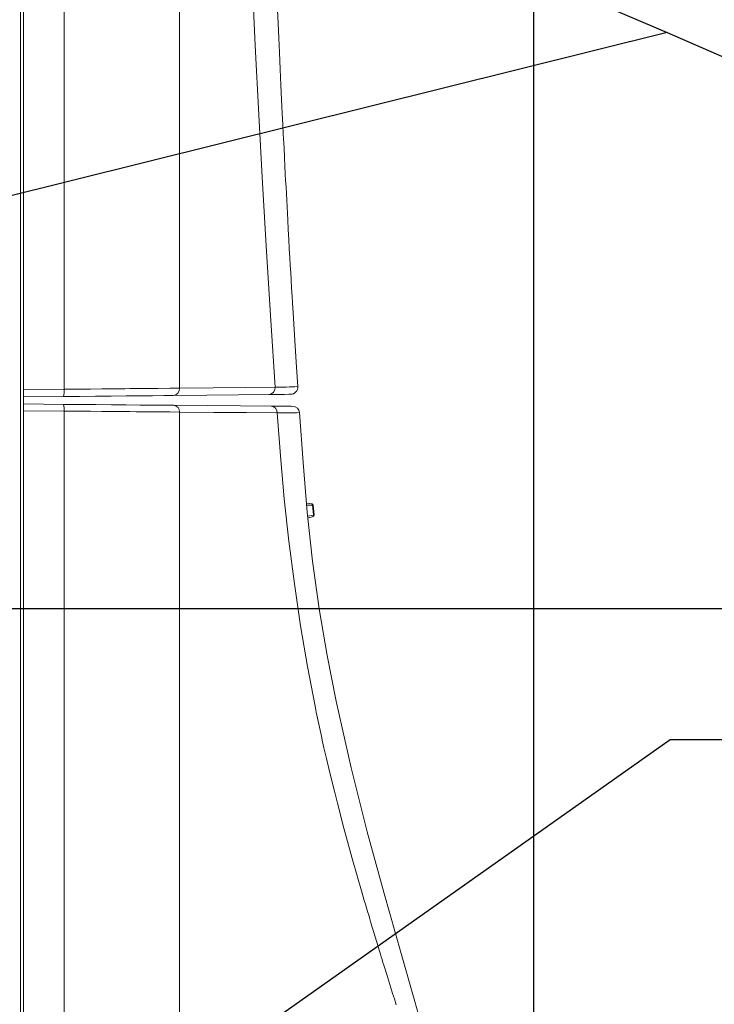
# Model space of a CAD drawing. Units: inches. Extents: x 0.9 to 15.8, y 0.6 to 10.5.
# Drawn here: x 9.2 to 9.6, y 6.7 to 7.4 of the extents above; entities that cross this region are included whole.
import ezdxf

# ---------------------------------------------------------------- set-up
doc = ezdxf.new("R2010")
doc.units = ezdxf.units.IN
doc.header["$MEASUREMENT"] = 0
doc.layers.add('FORMAT', color=7, linetype='Continuous')
doc.styles.add('SLDTEXTSTYLE0', font='TXT', dxfattribs={"width": 0.605})
doc.dimstyles.new('SLDDIMSTYLE0', dxfattribs={"dimtxt": 0.08, "dimasz": 0.13, "dimexe": 0, "dimexo": 0.0625, "dimgap": 0.02, "dimtad": 0, "dimtih": 1, "dimtoh": 1, "dimdec": 6, "dimlfac": 24, "dimrnd": 1e-09, "dimzin": 12, "dimdsep": 46, "dimlunit": 5, "dimtxsty": 'SLDTEXTSTYLE0', "dimsah": 1, "dimcen": 0.09, "dimadec": 0, "dimazin": 3, "dimtfac": 1, "dimtdec": 1, "dimtofl": 0, "dimtmove": 0, "dimatfit": 3, "dimfxl": 0, "dimfrac": 2, "dimtolj": 1, "dimtzin": 12, "dimarcsym": 0})
doc.dimstyles.new('SLDDIMSTYLE3', dxfattribs={"dimtxt": 0.18, "dimasz": 0.13, "dimexe": 0, "dimexo": 0.0625, "dimgap": 0, "dimtad": 0, "dimtih": 1, "dimtoh": 1, "dimdec": 0, "dimrnd": 1e-09, "dimzin": 0, "dimdsep": 46, "dimlunit": 5, "dimtxsty": 'Standard', "dimsah": 1, "dimcen": 0.09, "dimadec": 0, "dimazin": 0, "dimtfac": 0.13, "dimtdec": 0, "dimtofl": 0, "dimtmove": 0, "dimatfit": 3, "dimfxl": 0, "dimfrac": 2, "dimtolj": 1, "dimtzin": 0, "dimarcsym": 0})
doc.dimstyles.new('SLDDIMSTYLE4', dxfattribs={"dimtxt": 0.08, "dimasz": 0.13, "dimexe": 0, "dimexo": 0.0625, "dimgap": 0.02, "dimtad": 0, "dimtih": 1, "dimtoh": 1, "dimdec": 1, "dimlfac": 24, "dimrnd": 1e-09, "dimzin": 12, "dimdsep": 46, "dimlunit": 5, "dimtxsty": 'SLDTEXTSTYLE0', "dimsah": 1, "dimcen": 0.09, "dimadec": 0, "dimazin": 3, "dimtfac": 1, "dimtdec": 1, "dimtofl": 0, "dimtmove": 0, "dimatfit": 3, "dimfxl": 0, "dimfrac": 2, "dimtolj": 1, "dimtzin": 12, "dimarcsym": 0})

# ---------------------------------------------------------------- blocks, each defined once
blk = doc.blocks.new('_D_3')
at = {"layer": 'FORMAT'}
for p, q in [((9.1453, 7.61563), (11.68408, 7.61563)), ((11.55908, 7.61563), (11.55908, 6.18408)), ((11.41394, 6.04275), (11.39561, 6.04275)), ((11.39561, 6.04275), (11.39561, 5.91997)), ((11.70422, 6.04275), (11.72255, 6.04275)), ((11.72255, 6.04275), (11.72255, 5.91997)), ((11.39561, 5.91997), (11.41394, 5.91997)), ((11.72255, 5.91997), (11.70422, 5.91997)), ((11.55908, 4.74874), (11.55908, 5.90164)), ((9.56184, 4.74874), (11.68408, 4.74874))]:
    blk.add_line(p, q, dxfattribs=at)
for points in [[(11.55908, 7.61563), (11.53908, 7.48563), (11.57908, 7.48563)], [(11.55908, 4.74874), (11.57908, 4.87874), (11.53908, 4.87874)]]:
    blk.add_solid(points, dxfattribs=at)
at = {"layer": 'FORMAT', "char_height": 0.08, "attachment_point": 1, "style": 'SLDTEXTSTYLE0'}
for s, insert in [('68 13/16', (11.34519, 6.16421)), ('1748', (11.43686, 6.0231))]:
    blk.add_mtext(s, dxfattribs=dict(at, insert=insert))
blk = doc.blocks.new('_D_4')
at = {"layer": 'FORMAT'}
for p, q in [((9.21308, 8.0819), (12.04059, 8.0819)), ((11.91559, 8.0819), (11.91559, 6.81316)), ((11.77045, 6.67183), (11.75212, 6.67183)), ((11.75212, 6.67183), (11.75212, 6.54905)), ((12.06073, 6.67183), (12.07906, 6.67183)), ((12.07906, 6.67183), (12.07906, 6.54905)), ((11.75212, 6.54905), (11.77045, 6.54905)), ((12.07906, 6.54905), (12.06073, 6.54905)), ((11.91559, 4.74874), (11.91559, 6.53072)), ((9.56184, 4.74874), (12.04059, 4.74874))]:
    blk.add_line(p, q, dxfattribs=at)
for points in [[(11.91559, 8.0819), (11.89559, 7.9519), (11.93559, 7.9519)], [(11.91559, 4.74874), (11.93559, 4.87874), (11.89559, 4.87874)]]:
    blk.add_solid(points, dxfattribs=at)
at = {"layer": 'FORMAT', "char_height": 0.08, "attachment_point": 1, "style": 'SLDTEXTSTYLE0'}
for s, insert in [('80', (11.85448, 6.79329)), ('2032', (11.79337, 6.65218))]:
    blk.add_mtext(s, dxfattribs=dict(at, insert=insert))
blk = doc.blocks.new('_D_9')
at = {"layer": 'FORMAT'}
for p, q in [((9.00674, 7.90497), (9.00674, 8.36314)), ((9.51184, 4.92414), (9.51184, 8.36314)), ((8.53293, 8.23803), (8.5146, 8.23803)), ((8.5146, 8.23803), (8.5146, 8.11525)), ((8.7621, 8.23803), (8.78043, 8.23803)), ((8.78043, 8.23803), (8.78043, 8.11525)), ((9.00674, 8.23814), (8.87973, 8.23814)), ((9.51184, 8.23814), (9.00674, 8.23814)), ((8.5146, 8.11525), (8.53293, 8.11525)), ((8.78043, 8.11525), (8.7621, 8.11525))]:
    blk.add_line(p, q, dxfattribs=at)
for points in [[(9.00674, 8.23814), (9.13674, 8.21814), (9.13674, 8.25814)], [(9.51184, 8.23814), (9.38184, 8.25814), (9.38184, 8.21814)]]:
    blk.add_solid(points, dxfattribs=at)
at = {"layer": 'FORMAT', "char_height": 0.08, "attachment_point": 1, "style": 'SLDTEXTSTYLE0'}
for s, insert in [('12 1/8', (8.49474, 8.35949)), ('308', (8.55585, 8.21837))]:
    blk.add_mtext(s, dxfattribs=dict(at, insert=insert))
blk = doc.blocks.new('_D_10')
at = {"layer": 'FORMAT'}
for p, q in [((5.61127, 7.97973), (5.61127, 8.72574)), ((9.51184, 4.92414), (9.51184, 8.72574)), ((5.61127, 8.60074), (6.45628, 8.60074)), ((6.5678, 8.60063), (6.54947, 8.60063)), ((6.54947, 8.60063), (6.54947, 8.47785)), ((6.85808, 8.60063), (6.87641, 8.60063)), ((6.87641, 8.60063), (6.87641, 8.47785)), ((9.51184, 8.60074), (6.9696, 8.60074)), ((6.54947, 8.47785), (6.5678, 8.47785)), ((6.87641, 8.47785), (6.85808, 8.47785))]:
    blk.add_line(p, q, dxfattribs=at)
for points in [[(5.61127, 8.60074), (5.74127, 8.58074), (5.74127, 8.62074)], [(9.51184, 8.60074), (9.38184, 8.62074), (9.38184, 8.58074)]]:
    blk.add_solid(points, dxfattribs=at)
at = {"layer": 'FORMAT', "char_height": 0.08, "attachment_point": 1, "style": 'SLDTEXTSTYLE0'}
for s, insert in [('93 5/8', (6.56016, 8.72209)), ('2378', (6.59072, 8.58097))]:
    blk.add_mtext(s, dxfattribs=dict(at, insert=insert))
blk = doc.blocks.new('_D_12')
at = {"layer": 'FORMAT'}
for p, q in [((7.19785, 6.96581), (11.21164, 6.96581)), ((11.08664, 6.96581), (11.08664, 6.6796)), ((10.9415, 6.53826), (10.92317, 6.53826)), ((10.92317, 6.53826), (10.92317, 6.41549)), ((11.23178, 6.53826), (11.25011, 6.53826)), ((11.25011, 6.53826), (11.25011, 6.41549)), ((10.92317, 6.41549), (10.9415, 6.41549)), ((11.25011, 6.41549), (11.23178, 6.41549)), ((11.08664, 4.74874), (11.08664, 6.39715)), ((8.72851, 4.74874), (11.21164, 4.74874))]:
    blk.add_line(p, q, dxfattribs=at)
for points in [[(11.08664, 6.96581), (11.06664, 6.83581), (11.10664, 6.83581)], [(11.08664, 4.74874), (11.10664, 4.87874), (11.06664, 4.87874)]]:
    blk.add_solid(points, dxfattribs=at)
at = {"layer": 'FORMAT', "char_height": 0.08, "attachment_point": 1, "style": 'SLDTEXTSTYLE0'}
for s, insert in [('53 7/32', (10.90331, 6.65972)), ('1352', (10.96442, 6.51861))]:
    blk.add_mtext(s, dxfattribs=dict(at, insert=insert))
blk = doc.blocks.new('_D_18')
at = {"layer": 'FORMAT'}
for p, q in [((4.96673, 6.9668), (4.96673, 8.92493)), ((9.51184, 4.92414), (9.51184, 8.92493)), ((4.96673, 8.79993), (7.22039, 8.79993)), ((7.36858, 8.79982), (7.35024, 8.79982)), ((7.35024, 8.79982), (7.35024, 8.67704)), ((7.65886, 8.79982), (7.67719, 8.79982)), ((7.67719, 8.79982), (7.67719, 8.67704)), ((9.51184, 8.79993), (7.80704, 8.79993)), ((7.35024, 8.67704), (7.36858, 8.67704)), ((7.67719, 8.67704), (7.65886, 8.67704))]:
    blk.add_line(p, q, dxfattribs=at)
for points in [[(4.96673, 8.79993), (5.09673, 8.77993), (5.09673, 8.81993)], [(9.51184, 8.79993), (9.38184, 8.81993), (9.38184, 8.77993)]]:
    blk.add_solid(points, dxfattribs=at)
at = {"layer": 'FORMAT', "char_height": 0.08, "attachment_point": 1, "style": 'SLDTEXTSTYLE0'}
for s, insert in [('109 3/32', (7.29983, 8.92128)), ('2771', (7.39149, 8.78017))]:
    blk.add_mtext(s, dxfattribs=dict(at, insert=insert))
blk = doc.blocks.new('_D_19')
at = {"layer": 'FORMAT'}
for p, q in [((7.46508, 7.9733), (7.46508, 8.5303)), ((9.51184, 4.92414), (9.51184, 8.5303)), ((7.46508, 8.4053), (7.99556, 8.4053)), ((8.10708, 8.40519), (8.08874, 8.40519)), ((8.08874, 8.40519), (8.08874, 8.28241)), ((8.39736, 8.40519), (8.41569, 8.40519)), ((8.41569, 8.40519), (8.41569, 8.28241)), ((9.51184, 8.4053), (8.50887, 8.4053)), ((8.08874, 8.28241), (8.10708, 8.28241)), ((8.41569, 8.28241), (8.39736, 8.28241))]:
    blk.add_line(p, q, dxfattribs=at)
for points in [[(7.46508, 8.4053), (7.59508, 8.3853), (7.59508, 8.4253)], [(9.51184, 8.4053), (9.38184, 8.4253), (9.38184, 8.3853)]]:
    blk.add_solid(points, dxfattribs=at)
at = {"layer": 'FORMAT', "char_height": 0.08, "attachment_point": 1, "style": 'SLDTEXTSTYLE0'}
for s, insert in [('49 1/8', (8.09944, 8.52665)), ('1248', (8.12999, 8.38554))]:
    blk.add_mtext(s, dxfattribs=dict(at, insert=insert))

msp = doc.modelspace()

# ---------------------------------------------------------------- linework, layer by layer
at = {"color": 7, "linetype": 'Continuous', "lineweight": 15}
for p, q in [((9.16268855, 4.87374431), (9.16268855, 8.03261919)), ((9.16486741, 4.87374431), (9.16486741, 8.03261919)), ((9.1648719, 8.03261919), (9.1648719, 4.87374431)), ((9.19240014, 7.11483516), (9.19240014, 8.00834692)), ((9.27086766, 7.11557748), (9.27086766, 8.00772272)), ((9.16288029, 7.35929829), (9.16288029, 7.47412778)), ((9.16288029, 7.35951536), (9.162691, 7.35951536)), ((9.162691, 7.35929829), (9.16288029, 7.35929829)), ((9.16288029, 7.35951536), (9.16288029, 4.95576532)), ((9.1648719, 7.11456178), (9.19240014, 7.11483516)), ((9.35127145, 7.11672929), (9.35129188, 7.1166804)), ((9.19203083, 7.1098771), (9.1648719, 7.10960744)), ((9.3480061, 7.1117024), (9.34820869, 7.11179314)), ((9.1648719, 7.10482675), (9.19205332, 7.10458954)), ((9.19240014, 7.10000636), (9.1648719, 7.1002465)), ((9.19240014, 6.36416384), (9.19240014, 7.10000636)), ((9.27086766, 6.36481846), (9.27086766, 7.09935164)), ((9.35729498, 7.03734287), (9.36095769, 7.03695958)), ((9.36124369, 7.03616055), (9.35739119, 7.03597204)), ((9.36188989, 7.02923308), (9.361243, 7.03616055)), ((9.36170128, 7.03620807), (9.36234896, 7.02927121)), ((9.35806937, 7.02864915), (9.36189048, 7.02923327)), ((9.36175731, 7.02839513), (9.35820919, 7.02733445))]:
    msp.add_line(p, q, dxfattribs=at)
at = {"color": 7, "linetype": 'Continuous', "lineweight": 15, "flags": 128}
for points in [[(9.33603296, 7.11622261), (9.33295192, 7.16152977), (9.32998841, 7.20856073), (9.3272841, 7.25484037), (9.3247597, 7.30129758), (9.32237503, 7.34840461), (9.32022531, 7.39378705), (9.31820163, 7.4390815), (9.31633038, 7.48316997), (9.31451994, 7.52768533), (9.31279859, 7.57166722), (9.31116161, 7.61505522), (9.30876217, 7.68145905), (9.30652983, 7.74626229), (9.3043498, 7.8122494), (9.30224692, 7.87821618), (9.30021884, 7.94386792), (9.29822126, 8.01052656)], [(9.35126539, 7.11667864), (9.350394, 7.1298783), (9.34948292, 7.14410382), (9.34853595, 7.15935756), (9.34807816, 7.16690553), (9.34767757, 7.17360343), (9.34741582, 7.17802841), (9.34711174, 7.18321409), (9.34676668, 7.18916165), (9.34649574, 7.19387702), (9.34620496, 7.19898194), (9.34589491, 7.2044766), (9.34556599, 7.21036099), (9.34521888, 7.21663532), (9.34485407, 7.22329919), (9.34450442, 7.22975069), (9.34426272, 7.23424939), (9.3440217, 7.23876354), (9.34378146, 7.24329315), (9.34354201, 7.2478378), (9.34330314, 7.25239752), (9.34307327, 7.25681351), (9.34284613, 7.26120055), (9.34258165, 7.26634008), (9.3422804, 7.27223151), (9.34194375, 7.27887661), (9.34163028, 7.28512864), (9.34147403, 7.28826786), (9.34116653, 7.29449232), (9.3407852, 7.30229666), (9.34033269, 7.31168263), (9.33987089, 7.32140104), (9.33935717, 7.33238351), (9.33883201, 7.34379913), (9.3383841, 7.35368924), (9.33795525, 7.36328993), (9.33754498, 7.37260042)], [(9.27086766, 7.11557748), (9.26430303, 7.1155153), (9.2564854, 7.11544118), (9.24739725, 7.11535533), (9.23705463, 7.11525756), (9.23382175, 7.11522705), (9.23032506, 7.11519381), (9.22655802, 7.11515802), (9.22251495, 7.11511969), (9.21819215, 7.11507863), (9.21036132, 7.11500471), (9.20175462, 7.11492355), (9.19240014, 7.11483516)], [(9.33603296, 7.11622261), (9.31548676, 7.11601924), (9.29376793, 7.11580433), (9.27086766, 7.11557748)], [(9.26676329, 7.11061943), (9.26025038, 7.1105547), (9.25263984, 7.11047921), (9.24402885, 7.11039356), (9.23455977, 7.1102995), (9.22441319, 7.11019879), (9.21379631, 7.11009339), (9.20292931, 7.10998544), (9.19203083, 7.1098771)], [(9.3317212, 7.11126456), (9.31106207, 7.11105942), (9.28940943, 7.11084431), (9.26676329, 7.11061943)], [(9.34639396, 7.11141044), (9.34521262, 7.11139871), (9.34234366, 7.11137015), (9.33782403, 7.11132518), (9.3317212, 7.11126456)], [(9.3483537, 7.11185806), (9.34860254, 7.11196933), (9.34869709, 7.11203719)], [(9.19205332, 7.10458954), (9.20299297, 7.10449391), (9.21390093, 7.10439887), (9.224558, 7.10430579), (9.2347429, 7.10421701), (9.24424777, 7.1041339), (9.25289132, 7.10405861), (9.26053071, 7.10399193), (9.26706825, 7.10393483)], [(9.19240014, 7.10000636), (9.20175238, 7.09992853), (9.2103578, 7.09985695), (9.21818834, 7.09979164), (9.22847307, 7.0997056), (9.23705463, 7.09963383), (9.24134048, 7.09959804), (9.2454293, 7.09956402), (9.24931798, 7.09953155), (9.25300445, 7.09950085), (9.25648725, 7.09947191), (9.2643043, 7.09940659), (9.27086766, 7.09935164)], [(9.26706825, 7.10393483), (9.29017855, 7.10373321), (9.31225299, 7.10354059), (9.33329159, 7.10335697)], [(9.27086766, 7.09935164), (9.29421408, 7.09914846), (9.31635159, 7.09895584), (9.33728655, 7.09877378)], [(9.33329159, 7.10335697), (9.33932823, 7.10330417), (9.34382077, 7.10326506), (9.3467043, 7.10323983), (9.34793863, 7.10322908)], [(9.33728655, 7.09877378), (9.33952613, 7.06953935), (9.34215309, 7.04042146), (9.34529446, 7.01150989), (9.34897888, 6.98272131), (9.35321945, 6.95412321), (9.35792212, 6.92635796), (9.36306625, 6.89942578), (9.36390057, 6.89533089), (9.36474478, 6.89125654), (9.36559876, 6.88720291), (9.36646232, 6.88316982), (9.36733547, 6.87915726), (9.3682181, 6.87516524), (9.36911011, 6.87119394), (9.37076948, 6.86396649), (9.37238749, 6.85710882), (9.37395172, 6.8506409), (9.37616382, 6.841718), (9.37821566, 6.83363989), (9.3803206, 6.82553205), (9.38202915, 6.81907156), (9.38836126, 6.79593037), (9.39508937, 6.77243288), (9.39581693, 6.76994583), (9.39654917, 6.76745194), (9.39728602, 6.7649514), (9.39802756, 6.76244402), (9.3987735, 6.75992979), (9.39952403, 6.75740871), (9.40027886, 6.75488099), (9.4010381, 6.75234643), (9.4059062, 6.73625943), (9.40692034, 6.73293972), (9.40749683, 6.73105673), (9.40807665, 6.72916573), (9.40865979, 6.72726711), (9.40924606, 6.72536066), (9.40983555, 6.72344639), (9.41042818, 6.72152449), (9.41179588, 6.71709814), (9.41317727, 6.71263835), (9.41457215, 6.70814551), (9.41576004, 6.70432616), (9.4169578, 6.70048041), (9.41816505, 6.69660885)], [(9.48102771, 6.36677624), (9.47940814, 6.40778269), (9.47701447, 6.44842923), (9.47361976, 6.48821728), (9.46902856, 6.52671136), (9.4631776, 6.56363847), (9.45621718, 6.59897182), (9.44838683, 6.63304679), (9.43988682, 6.66622651), (9.43091532, 6.69886944), (9.42164805, 6.73128729), (9.40994262, 6.77210102), (9.39846921, 6.814021), (9.38757201, 6.85766048), (9.37748116, 6.90290076), (9.371349, 6.93387347), (9.365874, 6.96551282), (9.36134195, 6.99797662), (9.35779335, 7.03123711), (9.3549282, 7.06497807), (9.35247039, 7.0989447)]]:
    msp.add_lwpolyline(points, dxfattribs=at)
at = {"color": 7, "linetype": 'Continuous', "lineweight": 15}
for centre, radius, start, end in [((9.17743142, 7.11345733), 0.015032, 346.22123182, 5.25911547), ((9.26627056, 7.11520518), 0.00461215, 276.13279544, 4.63005889), ((9.33134867, 7.1159424), 0.00469266, 274.55325174, 3.42331551), ((9.33281552, 7.47799719), 0.36178888, 270.50954627, 272.92733847), ((9.34633225, 7.11637885), 0.00496879, 270.7115665, 3.47943518), ((9.17856036, 7.1012638), 0.01389678, 354.80851409, 13.84624361), ((9.26658217, 7.09966545), 0.00429696, 355.81199623, 83.50467579), ((9.33295404, 7.09903003), 0.00434009, 356.61522608, 85.53922928), ((9.34789778, 7.09864697), 0.00458229, 3.72537396, 89.48914807), ((9.34056765, 7.48182913), 0.38306939, 269.50923941, 271.78058155), ((9.36055449, 7.03636531), 0.00071832, 343.43848106, 55.79629202), ((9.36087178, 7.0361308), 0.00083309, 5.32217321, 84.04050544), ((9.3593769, 7.05639095), 0.02031628, 275.27020816, 276.56959986), ((9.3615191, 7.02919384), 0.00083346, 286.64948698, 5.32631455), ((9.36125103, 7.02890446), 0.00071842, 314.87186864, 27.21996678), ((9.36381212, 7.00887468), 0.02044894, 94.10314276, 95.39384142)]:
    msp.add_arc(centre, radius, start, end, dxfattribs=at)
at = {"layer": 'FORMAT', "color": 7}
for p, q in [((9.03555695, 7.59845612), (9.60252763, 7.35734591)), ((9.60252763, 7.35734591), (8.2494609, 7.02079034)), ((9.60252763, 7.35734591), (9.79771396, 7.2719186))]:
    msp.add_line(p, q, dxfattribs=at)

# ---------------------------------------------------------------- dimensions: what is measured, and where the dimension line sits
at = {"layer": 'FORMAT'}
for base, p2, picture, middle in [((4.96673443, 8.79993054), (4.96673443, 6.91679893), '_D_18', (7.5137165, 8.79993054)), ((5.61126777, 8.60073801), (5.61126777, 7.92973389), '_D_10', (6.71294111, 8.60073801)), ((7.46507701, 8.40529923), (7.46507701, 7.92329517), '_D_19', (8.25221679, 8.40529923)), ((9.00674367, 8.23813763), (9.00674367, 7.85497161), '_D_9', (8.64751634, 8.23813763))]:
    dim = msp.add_linear_dim(base=base, p1=(9.5118386, 4.87414014), p2=p2, dimstyle='SLDDIMSTYLE0', dxfattribs=at)
    dim.commit()
    dim.dimension.update_dxf_attribs({"geometry": picture, "text_midpoint": middle, "dimtype": 160})
for base, p1, p2, dimstyle, picture, middle in [((11.91558844, 4.74874431), (9.16308138, 8.08190055), (9.5118386, 4.74874431), 'SLDDIMSTYLE4', '_D_4', (11.91558844, 6.67194272)), ((11.55908269, 7.61562697), (9.5118386, 4.74874431), (9.09530183, 7.61562697), 'SLDDIMSTYLE0', '_D_3', (11.55908269, 6.0428589)), ((11.08664175, 6.96580681), (8.67850527, 4.74874431), (7.14785037, 6.96580681), 'SLDDIMSTYLE0', '_D_12', (11.08664175, 6.53837601))]:
    dim = msp.add_linear_dim(base=base, p1=p1, p2=p2, angle=90, dimstyle=dimstyle, dxfattribs=at)
    dim.commit()
    dim.dimension.update_dxf_attribs({"geometry": picture, "text_midpoint": middle, "dimtype": 160})

# ---------------------------------------------------------------- leaders
msp.add_leader([(9.07102448, 6.50044114), (9.60452162, 6.87677619), (9.85447535, 6.87677619)], dimstyle='SLDDIMSTYLE3', dxfattribs=at)

doc.saveas('drawing.dxf')
